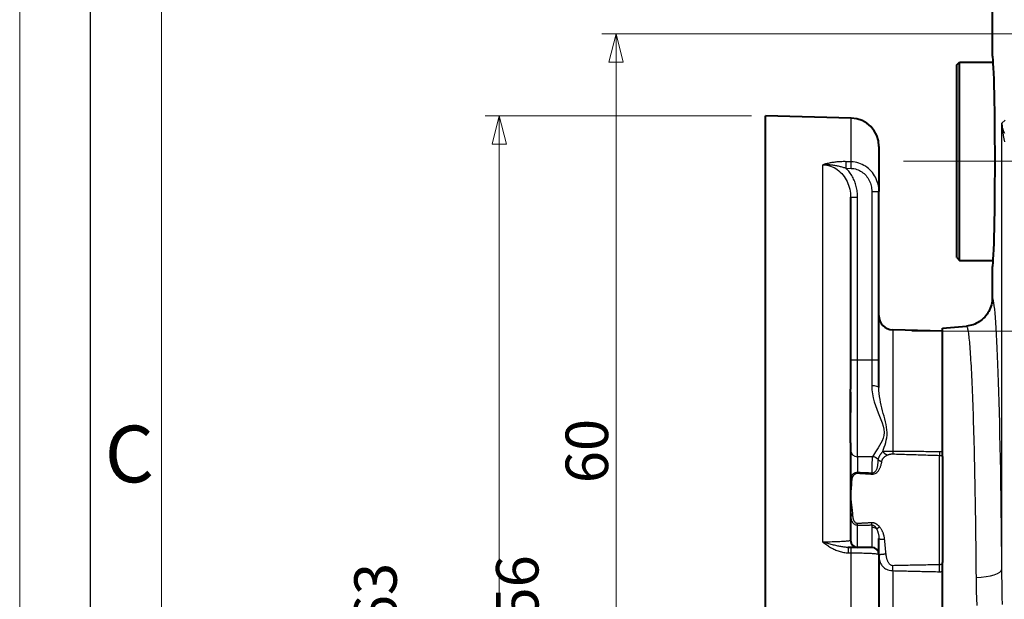
# Model space of a CAD drawing. Extents: x -2 to 592, y 36 to 456.
# Drawn here: x -2 to 67, y 271 to 312 of the extents above; entities that cross this region are included whole.
import ezdxf

# ---------------------------------------------------------------- set-up
doc = ezdxf.new("R2010")
doc.units = 0
doc.linetypes.add('AM_ISO08W050x2', pattern=[9, 6, -0.75, 1.5, -0.75])
doc.layers.get('0').update_dxf_attribs({"lineweight": 25})
for name, color, linetype, lineweight in [('AM_0', 2, 'Continuous', 40), ('AM_4', 3, 'Continuous', 25), ('AM_7', 4, 'AM_ISO08W050x2', 18), ('AM_BOR', 2, 'Continuous', 40), ('Quote(Ognibene)', 96, 'Continuous', 13)]:
    doc.layers.add(name, color=color, linetype=linetype, lineweight=lineweight)
doc.styles.add('Ognibene', font='ARIAL.TTF', dxfattribs={"width": 0.8})
doc.styles.get("Standard").update_dxf_attribs({"font": 'ISOCP.SHX'})
doc.dimstyles.new('Ognibene', dxfattribs={"dimtxt": 3, "dimasz": 2, "dimexe": 1, "dimexo": 1, "dimgap": 0.5, "dimtad": 1, "dimdec": 3, "dimrnd": 1e-08, "dimdsep": 46, "dimtxsty": 'Ognibene', "dimblk": 'Filled-2', "dimcen": 0.09, "dimdle": 12, "dimclrd": 96, "dimclre": 96, "dimclrt": 7, "dimazin": 2, "dimtfac": 0.666667, "dimtdec": 3, "dimtofl": 0, "dimtmove": 0, "dimatfit": 3, "dimfxl": 1, "dimtolj": 1, "dimlwd": 9, "dimlwe": 9, "dimarcsym": 0})

# ---------------------------------------------------------------- blocks, each defined once
blk = doc.blocks.new('Filled-2')
at = {"color": 0}
for p, q in [((0, 0), (-1, 0.25)), ((-1, 0.25), (-1, -0.25)), ((-1, 0), (0, 0)), ((-1, -0.25), (0, 0))]:
    blk.add_line(p, q, dxfattribs=at)
at = {"color": 0, "flags": 128}
blk.add_lwpolyline([(-1, -0.25), (0, 0), (-1, 0.25), (-1, -0.25)], dxfattribs=at)
at = {"color": 0}
blk.add_solid([(-1, -0.25), (0, 0), (-1, 0.25), (-1, -0.25)], dxfattribs=at)
blk = doc.blocks.new('*D36')
at = {"layer": 'Defpoints', "color": 0, "linetype": 'Continuous'}
for p in [(50.583, 304.859), (31.791, 224.44), (50.583, 224.44)]:
    blk.add_point(p, dxfattribs=at)
at = {"layer": 'Quote(Ognibene)', "color": 96, "linetype": 'Continuous', "lineweight": 9, "true_color": 0x008000}
for p, q in [((49.583, 304.859), (30.791, 304.859)), ((31.791, 302.859), (31.791, 226.44)), ((49.583, 224.44), (30.791, 224.44))]:
    blk.add_line(p, q, dxfattribs=at)
at = {"layer": 'Quote(Ognibene)', "color": 96, "linetype": 'Continuous', "lineweight": 9, "true_color": 0x008000, "xscale": 2, "yscale": 2, "zscale": 2}
for p, rotation in [((31.791, 304.859), 90), ((31.791, 224.44), 270)]:
    blk.add_blockref('Filled-2', p, dxfattribs=dict(at, rotation=rotation))
at = {"layer": 'Quote(Ognibene)', "color": 7, "linetype": 'Continuous', "lineweight": 13, "insert": (21.557, 250.109), "char_height": 3, "attachment_point": 1, "rotation": 90, "style": 'Ognibene'}
blk.add_mtext('\\A1;\\fArial|b0|i0;\\H3.0000;\\fAIGDT|b0|i0;\\H3.0000;\\ln90\\fArial|b0|i0;\\H3.0000; (PAM 63 B14)\\P\\fArial|b0|i0;\\H3.0000;Ø80 (PAM 56 B14)', dxfattribs=at)
blk = doc.blocks.new('*D45')
at = {"layer": 'Defpoints', "color": 0, "linetype": 'Continuous'}
for p in [(76.583, 310.65), (40.034, 250.65), (76.583, 250.65)]:
    blk.add_point(p, dxfattribs=at)
at = {"layer": 'Quote(Ognibene)', "color": 96, "linetype": 'Continuous', "lineweight": 9, "true_color": 0x008000}
for p, q in [((75.583, 310.65), (39.034, 310.65)), ((40.034, 308.65), (40.034, 252.65)), ((75.583, 250.65), (39.034, 250.65))]:
    blk.add_line(p, q, dxfattribs=at)
at = {"layer": 'Quote(Ognibene)', "color": 96, "linetype": 'Continuous', "lineweight": 9, "true_color": 0x008000, "xscale": 2, "yscale": 2, "zscale": 2}
for p, rotation in [((40.034, 310.65), 90), ((40.034, 250.65), 270)]:
    blk.add_blockref('Filled-2', p, dxfattribs=dict(at, rotation=rotation))
at = {"layer": 'Quote(Ognibene)', "color": 7, "linetype": 'Continuous', "lineweight": 13, "insert": (36.47, 278.928), "char_height": 3, "attachment_point": 1, "rotation": 90, "style": 'Ognibene'}
blk.add_mtext('\\A1;60', dxfattribs=at)
blk = doc.blocks.new('MECVEL_A2')
blk.add_line((5, 5), (5, 415))
at = {"layer": 'AM_BOR', "color": 1, "lineweight": 18}
for p, q in [((0, 0), (0, 420)), ((10, 10), (10, 410))]:
    blk.add_line(p, q, dxfattribs=at)
blk.add_text('C', height=4, dxfattribs=at).set_placement((6, 243))

msp = doc.modelspace()

# ---------------------------------------------------------------- linework, layer by layer
at = {"layer": 'AM_0'}
for p, q in [((66.5829, 321.6512), (66.5829, 309.1498)), ((64.0829, 308.4498), (64.2829, 308.6498)), ((64.2829, 294.6498), (64.2829, 308.6498)), ((64.2829, 308.6498), (66.6534, 308.6498)), ((64.0829, 294.8498), (64.0829, 308.4498)), ((50.5829, 224.4403), (50.5829, 304.8593)), ((56.6353, 304.7008), (50.5829, 304.8593)), ((58.5829, 302.7015), (58.5829, 299.5203)), ((58.5829, 287.6308), (58.5829, 299.5203)), ((56.5829, 299.1241), (56.5829, 285.5597)), ((64.0829, 294.8498), (64.2829, 294.6498)), ((64.2829, 294.6498), (66.6534, 294.6498)), ((66.5829, 294.1498), (66.5829, 292.0074)), ((63.0829, 289.8685), (64.7566, 290.015)), ((63.0829, 280.8171), (63.0829, 289.8685)), ((63.0829, 289.6695), (59.5568, 289.7618)), ((58.5829, 285.6771), (58.5829, 287.6308)), ((56.5829, 285.3642), (56.5829, 285.5597)), ((56.5829, 285.3642), (56.5829, 283.9274)), ((56.5829, 282.4564), (56.5829, 283.9274)), ((56.5829, 281.7815), (56.5829, 282.4564)), ((56.5829, 281.7815), (56.5829, 274.8998)), ((63.0829, 280.8171), (63.0829, 273.3278)), ((58.5829, 273.8998), (58.5829, 275.0177)), ((56.6222, 274.3998), (56.4176, 274.3998)), ((58.0829, 274.3998), (56.6222, 274.3998)), ((58.5829, 273.8998), (58.5829, 249.4188)), ((63.0829, 240.3498), (63.0829, 273.3278))]:
    msp.add_line(p, q, dxfattribs=at)
at = {"layer": 'AM_0', "flags": 128}
for points in [[(66.5829, 292.0074), (66.5791, 291.8837), (66.5676, 291.7606), (66.5486, 291.6387), (66.5221, 291.5181), (66.4882, 291.3994), (66.447, 291.2827), (66.3985, 291.1687), (66.3432, 291.0581), (66.2813, 290.9513), (66.2129, 290.8486), (66.1383, 290.7502), (66.0576, 290.6565), (65.9711, 290.5678), (65.8794, 290.4847), (65.7829, 290.4076), (65.6818, 290.3366), (65.5765, 290.2719), (65.4673, 290.2137), (65.3545, 290.1624), (65.239, 290.1182), (65.1211, 290.0813), (65.0012, 290.0517), (64.8796, 290.0296), (64.7566, 290.015)], [(56.5829, 281.7815), (56.5826, 281.9595), (56.5816, 282.1363), (56.5801, 282.312), (56.5784, 282.4863), (56.5766, 282.6593), (56.5747, 282.8308), (56.5729, 283.0008), (56.5712, 283.1691), (56.5699, 283.3356), (56.5689, 283.5002), (56.5683, 283.6629), (56.5681, 283.8235), (56.5683, 283.982), (56.5689, 284.1382), (56.5699, 284.2921), (56.5712, 284.4436), (56.5729, 284.5926), (56.5747, 284.739), (56.5766, 284.8828), (56.5784, 285.0238), (56.5801, 285.1621), (56.5816, 285.2975), (56.5826, 285.4301), (56.5829, 285.5597)]]:
    msp.add_lwpolyline(points, dxfattribs=at)
at = {"layer": 'AM_0'}
for centre, radius, start, end in [((56.5829, 302.7015), 2, 0, 88.5), ((59.5829, 290.7615), 1, 180, 268.5), ((57.0829, 274.8998), 0.5, 180, 270), ((58.0829, 273.8998), 0.5, 0, 90)]:
    msp.add_arc(centre, radius, start, end, dxfattribs=at)
msp.add_ellipse((66.5829, 301.6498), major_axis=(0, 7.5), ratio=0.0261859, start_param=3.1415927, end_param=6.2831853, dxfattribs=at)
at = {"layer": 'AM_4'}
for p, q in [((56.6353, 301.612), (56.6353, 304.7008)), ((67.4877, 304.5539), (67.2665, 304.3327)), ((67.2665, 272.8672), (67.2665, 304.3327)), ((56.262, 301.1609), (56.2751, 301.6222)), ((56.6353, 301.612), (56.2751, 301.6222)), ((56.6222, 301.1507), (56.6353, 301.612)), ((54.6353, 274.7736), (54.6353, 301.4096)), ((56.262, 301.1609), (56.6222, 301.1507)), ((58.0829, 299.5203), (58.5829, 299.5203)), ((58.0829, 299.5203), (58.0829, 287.6308)), ((56.5829, 299.1241), (57.0829, 299.1241)), ((57.0829, 287.6308), (57.0829, 299.1241)), ((59.5568, 289.7618), (59.5568, 281.1575)), ((56.5829, 287.6308), (57.0829, 287.6308)), ((57.0829, 287.6308), (58.0829, 287.6308)), ((57.0829, 280.8002), (57.0829, 287.6308)), ((58.0829, 287.6308), (58.5829, 287.6308)), ((58.0829, 287.6308), (58.0829, 285.8032)), ((58.136, 280.8002), (57.0829, 280.8002)), ((57.0829, 280.8002), (57.0829, 279.6828)), ((62.8591, 273.1731), (62.8591, 280.8952)), ((57.0829, 274.3998), (57.0829, 275.9684)), ((58.0829, 275.8151), (58.0829, 274.3998)), ((56.4307, 274.0167), (56.6353, 274.0167)), ((56.6353, 249.2264), (56.6353, 274.0167)), ((59.5568, 272.7587), (59.5568, 240.6359))]:
    msp.add_line(p, q, dxfattribs=at)
at = {"layer": 'AM_4', "flags": 128}
for points in [[(67.2665, 304.3327), (67.2756, 304.1143), (67.2932, 303.8958), (67.3194, 303.6778), (67.354, 303.4609), (67.3974, 303.2455), (67.4495, 303.0324)], [(67.4742, 303.602), (67.4249, 303.7037), (67.3823, 303.8068), (67.3463, 303.9109), (67.3168, 304.0159), (67.2936, 304.1213), (67.2769, 304.227), (67.2665, 304.3327)], [(56.2751, 301.6222), (56.2007, 301.6238), (56.1262, 301.6243), (56.0517, 301.6237), (55.9774, 301.6221), (55.9034, 301.6195), (55.8297, 301.6158), (55.7566, 301.6112), (55.6842, 301.6057), (55.6125, 301.5993), (55.5416, 301.5919), (55.4715, 301.5837), (55.4021, 301.5747), (55.3336, 301.5648), (55.2658, 301.5542), (55.1988, 301.5427), (55.1326, 301.5305), (55.0672, 301.5176), (55.0028, 301.5039), (54.9392, 301.4896), (54.8766, 301.4747), (54.8148, 301.4592), (54.754, 301.4432), (54.6942, 301.4266), (54.6353, 301.4096)], [(58.5829, 299.5203), (58.5792, 299.6489), (58.5678, 299.7777), (58.5487, 299.906), (58.5221, 300.033), (58.4879, 300.1581), (58.4463, 300.281), (58.3973, 300.4013), (58.341, 300.5185), (58.2773, 300.6325), (58.2065, 300.7425), (58.1287, 300.8482), (58.0442, 300.949), (57.9533, 301.0445), (57.8562, 301.1342), (57.7531, 301.2176), (57.6442, 301.2941), (57.53, 301.3631), (57.4111, 301.4243), (57.2881, 301.4774), (57.1618, 301.5222), (57.0326, 301.5583), (56.9014, 301.5855), (56.7688, 301.6035), (56.6353, 301.612)], [(54.6353, 301.4096), (54.7126, 301.4156), (54.7895, 301.4194), (54.8659, 301.4212), (54.9418, 301.421), (55.017, 301.419), (55.0914, 301.4153), (55.1648, 301.4099), (55.2373, 301.403), (55.3086, 301.3947), (55.3789, 301.3852), (55.448, 301.3745), (55.5161, 301.3628), (55.5832, 301.35), (55.6493, 301.3363), (55.7146, 301.3217), (55.779, 301.3064), (55.8426, 301.2903), (55.9054, 301.2735), (55.9672, 301.256), (56.0281, 301.238), (56.0881, 301.2194), (56.1471, 301.2004), (56.2051, 301.1809), (56.262, 301.1609)], [(54.6354, 301.4095), (54.7702, 301.4004), (54.9044, 301.381), (55.0366, 301.3513), (55.1663, 301.3119), (55.2927, 301.2629), (55.4156, 301.2047), (55.5345, 301.1374), (55.6488, 301.0616), (55.7578, 300.9779), (55.8608, 300.8869), (55.9575, 300.7895), (56.048, 300.6854), (56.1322, 300.5753), (56.2098, 300.4596), (56.2802, 300.3393), (56.3434, 300.215), (56.3993, 300.0871), (56.4478, 299.9558), (56.489, 299.8215), (56.5228, 299.6847), (56.5491, 299.5458), (56.5679, 299.4056), (56.5792, 299.2648), (56.5829, 299.1241)], [(57.0829, 299.1241), (57.0815, 299.2175), (57.0772, 299.3111), (57.0699, 299.4047), (57.0598, 299.4982), (57.0467, 299.5914), (57.0308, 299.6843), (57.012, 299.7766), (56.9902, 299.8682), (56.9656, 299.959), (56.9381, 300.0488), (56.9078, 300.1376), (56.8747, 300.2253), (56.8387, 300.3118), (56.8, 300.3971), (56.7584, 300.4811), (56.714, 300.5637), (56.6667, 300.6449), (56.6167, 300.7245), (56.5639, 300.8025), (56.5085, 300.8786), (56.4506, 300.9525), (56.3901, 301.0243), (56.3273, 301.0938), (56.262, 301.1609)], [(56.6222, 301.1507), (56.7223, 301.1441), (56.8218, 301.1301), (56.9202, 301.1089), (57.017, 301.0809), (57.1118, 301.046), (57.204, 301.0047), (57.2932, 300.9571), (57.3789, 300.9034), (57.4605, 300.8438), (57.5379, 300.7789), (57.6107, 300.7091), (57.6789, 300.6347), (57.7423, 300.5562), (57.8006, 300.4739), (57.8537, 300.3881), (57.9015, 300.2993), (57.9437, 300.2079), (57.9805, 300.1141), (58.0117, 300.0183), (58.0373, 299.9206), (58.0573, 299.8215), (58.0716, 299.7213), (58.0801, 299.6207), (58.0829, 299.5203)], [(64.7566, 290.0146), (64.7707, 290.01), (64.7849, 289.9949), (64.7991, 289.9694), (64.8132, 289.9337), (64.8273, 289.8878), (64.8414, 289.8318), (64.8555, 289.7657), (64.8695, 289.6897), (64.8834, 289.6039), (64.8973, 289.5082), (64.9112, 289.4029), (64.925, 289.2879), (64.9387, 289.1634), (64.9524, 289.0294), (64.966, 288.8861), (64.9795, 288.7335), (64.9929, 288.5716), (65.0063, 288.4006), (65.0195, 288.2206), (65.0327, 288.0316), (65.0457, 287.8337), (65.0586, 287.627), (65.0714, 287.4116), (65.0841, 287.1876), (65.0967, 286.955), (65.1092, 286.7139), (65.1215, 286.4644), (65.1336, 286.2066), (65.1457, 285.9406), (65.1575, 285.6664), (65.1693, 285.3842), (65.1808, 285.094), (65.1922, 284.7958), (65.2035, 284.4899), (65.2145, 284.1762), (65.2254, 283.8548), (65.2361, 283.5259), (65.2466, 283.1895), (65.257, 282.8456), (65.2671, 282.4944), (65.277, 282.136), (65.2867, 281.7704), (65.2962, 281.3977), (65.3055, 281.018), (65.3146, 280.6314), (65.3234, 280.238), (65.332, 279.8383), (65.3403, 279.4324), (65.3484, 279.0205), (65.3563, 278.6029), (65.3639, 278.1798), (65.3712, 277.7512), (65.3783, 277.3175), (65.3852, 276.8788), (65.3918, 276.4352), (65.3981, 275.9871), (65.4042, 275.5345), (65.4101, 275.0777), (65.4157, 274.6168), (65.421, 274.1521), (65.4261, 273.6837), (65.4309, 273.2119), (65.4355, 272.7367), (65.4398, 272.2585)], [(58.0829, 285.8032), (58.0957, 285.5129), (58.1314, 285.2269), (58.1861, 284.9466), (58.2559, 284.6734), (58.3369, 284.4085), (58.4266, 284.1512), (58.5217, 283.9006), (58.6189, 283.6565), (58.7146, 283.4184), (58.8044, 283.1852), (58.8802, 282.9566), (58.9331, 282.7325), (58.9536, 282.5148), (58.9364, 282.3054), (58.8863, 282.1071), (58.8126, 281.9213), (58.7246, 281.7466), (58.6285, 281.5824), (58.5303, 281.4279), (58.4345, 281.2827), (58.344, 281.1471), (58.2619, 281.0212), (58.1915, 280.9055), (58.1359, 280.8)], [(58.8598, 281.1721), (58.9122, 281.3209), (58.9649, 281.4744), (59.016, 281.6329), (59.0634, 281.7966), (59.1049, 281.9658), (59.1376, 282.1415), (59.158, 282.3232), (59.1631, 282.5094), (59.1517, 282.6984), (59.126, 282.8891), (59.0892, 283.0804), (59.0446, 283.272), (58.9953, 283.4639), (58.9438, 283.6567), (58.8916, 283.8508), (58.8399, 284.0465), (58.7899, 284.2438), (58.7428, 284.4429), (58.6996, 284.6443), (58.6613, 284.8483), (58.629, 285.0543), (58.6043, 285.2616), (58.5885, 285.4694), (58.5829, 285.6771)], [(58.136, 280.8002), (58.1287, 280.7753), (58.1222, 280.748), (58.1166, 280.7183), (58.1117, 280.6862), (58.1075, 280.6518), (58.1039, 280.6152), (58.1009, 280.5764), (58.0984, 280.5355), (58.0962, 280.4924), (58.0944, 280.4473), (58.0929, 280.4002), (58.0917, 280.3512), (58.0908, 280.3004), (58.0901, 280.2478), (58.0897, 280.1936), (58.0895, 280.1377), (58.0895, 280.0804), (58.0897, 280.0216), (58.09, 279.9614), (58.0905, 279.8999), (58.091, 279.8371), (58.0918, 279.7729), (58.0927, 279.7075), (58.0939, 279.6411)], [(58.8598, 281.1721), (58.8387, 281.1483), (58.8178, 281.1244), (58.7973, 281.1005), (58.7771, 281.0766), (58.7573, 281.0524), (58.7365, 281.0264), (58.7148, 280.9985), (58.6969, 280.9746), (58.6877, 280.9611), (58.6827, 280.9525), (58.67, 280.9338), (58.6509, 280.9053), (58.6319, 280.8754), (58.6159, 280.8481), (58.6022, 280.8226), (58.5898, 280.7978), (58.5785, 280.7731), (58.5681, 280.7484), (58.5588, 280.7237), (58.5504, 280.6987), (58.543, 280.6737), (58.5366, 280.6486), (58.5312, 280.6234), (58.5269, 280.5983)], [(58.7922, 280.4789), (58.7966, 280.5032), (58.8022, 280.5273), (58.8089, 280.5509), (58.8168, 280.5741), (58.8259, 280.5968), (58.8363, 280.6189), (58.8479, 280.6406), (58.8607, 280.6618), (58.8749, 280.6828), (58.8907, 280.7039), (58.9092, 280.726), (58.9311, 280.7497), (58.9536, 280.7717), (58.9698, 280.7854), (58.9782, 280.791), (58.9911, 280.8002), (59.0133, 280.8171), (59.0399, 280.8368), (59.0659, 280.8545), (59.0912, 280.8704), (59.1172, 280.8858), (59.1438, 280.9007), (59.1711, 280.9153), (59.1988, 280.9293)], [(59.5568, 281.1575), (59.5166, 281.158), (59.4767, 281.1586), (59.4367, 281.1594), (59.3965, 281.1604), (59.3565, 281.1615), (59.3173, 281.1628), (59.2794, 281.164), (59.2431, 281.1653), (59.2088, 281.1665), (59.1765, 281.1677), (59.1457, 281.1688), (59.1166, 281.1698), (59.0889, 281.1707), (59.0626, 281.1715), (59.0376, 281.1722), (59.0139, 281.1727), (58.9912, 281.1732), (58.9696, 281.1735), (58.949, 281.1736), (58.9294, 281.1736), (58.9107, 281.1735), (58.8929, 281.1732), (58.876, 281.1727), (58.8598, 281.1721)], [(58.8598, 281.1721), (58.8698, 281.1573), (58.8804, 281.1426), (58.8915, 281.1281), (58.9031, 281.1139), (58.9151, 281.1), (58.9276, 281.0864), (58.9406, 281.0731), (58.954, 281.0603), (58.9677, 281.0479), (58.9819, 281.0359), (58.9963, 281.0245), (59.0111, 281.0135), (59.0261, 281.0031), (59.0414, 280.9933), (59.0568, 280.9841), (59.0724, 280.9754), (59.0882, 280.9674), (59.104, 280.96), (59.1199, 280.9533), (59.1358, 280.9472), (59.1517, 280.9418), (59.1675, 280.937), (59.1832, 280.9329), (59.1988, 280.9293)], [(59.1988, 280.9293), (59.2085, 280.934), (59.2184, 280.9386), (59.2288, 280.943), (59.2395, 280.9474), (59.2506, 280.9516), (59.2622, 280.9558), (59.2741, 280.9598), (59.2865, 280.9637), (59.2994, 280.9674), (59.3128, 280.971), (59.3267, 280.9744), (59.3412, 280.9777), (59.3562, 280.9808), (59.372, 280.9837), (59.3884, 280.9863), (59.4056, 280.9887), (59.4236, 280.9909), (59.4423, 280.9927), (59.4614, 280.9942), (59.4808, 280.9954), (59.5001, 280.9961), (59.5191, 280.9965), (59.538, 280.9965), (59.5568, 280.9961)], [(62.8591, 281.1516), (62.7233, 281.1523), (62.5856, 281.153), (62.4473, 281.1537), (62.3096, 281.1543), (62.172, 281.1548), (62.0345, 281.1553), (61.8969, 281.1557), (61.7593, 281.1561), (61.6217, 281.1564), (61.4842, 281.1567), (61.3466, 281.157), (61.2091, 281.1571), (61.0715, 281.1573), (60.934, 281.1574), (60.7964, 281.1575), (60.6588, 281.1576), (60.5213, 281.1576), (60.3837, 281.1577), (60.2458, 281.1577), (60.1083, 281.1576), (59.9713, 281.1576), (59.8344, 281.1575), (59.6966, 281.1575), (59.5568, 281.1575)], [(59.5568, 281.1575), (59.557, 281.1482), (59.5573, 281.139), (59.5575, 281.13), (59.5577, 281.1212), (59.5579, 281.1126), (59.5581, 281.1042), (59.5582, 281.0961), (59.5583, 281.0881), (59.5584, 281.0804), (59.5585, 281.0729), (59.5585, 281.0657), (59.5585, 281.0587), (59.5585, 281.0519), (59.5585, 281.0454), (59.5584, 281.0392), (59.5583, 281.0333), (59.5582, 281.0277), (59.5581, 281.0223), (59.5579, 281.0172), (59.5577, 281.0124), (59.5575, 281.0079), (59.5573, 281.0036), (59.557, 280.9997), (59.5568, 280.9961)], [(59.5568, 280.9961), (59.6966, 280.9917), (59.8344, 280.9874), (59.9713, 280.9831), (60.1083, 280.9788), (60.2458, 280.9745), (60.3837, 280.9702), (60.5213, 280.9659), (60.6588, 280.9617), (60.7964, 280.9574), (60.934, 280.9531), (61.0715, 280.9489), (61.2091, 280.9447), (61.3466, 280.9404), (61.4842, 280.9362), (61.6217, 280.932), (61.7593, 280.9279), (61.8969, 280.9237), (62.0345, 280.9196), (62.172, 280.9155), (62.3096, 280.9114), (62.4473, 280.9073), (62.5856, 280.9032), (62.7233, 280.8992), (62.8591, 280.8952)], [(63.0829, 281.1317), (63.0737, 281.1333), (63.0645, 281.1347), (63.0553, 281.1362), (63.046, 281.1375), (63.0367, 281.1389), (63.0274, 281.1401), (63.0181, 281.1413), (63.0088, 281.1424), (62.9995, 281.1435), (62.9901, 281.1444), (62.9808, 281.1454), (62.9714, 281.1462), (62.9621, 281.147), (62.9528, 281.1478), (62.9434, 281.1484), (62.9341, 281.149), (62.9247, 281.1496), (62.9154, 281.1501), (62.906, 281.1505), (62.8967, 281.1508), (62.8873, 281.1511), (62.8779, 281.1513), (62.8685, 281.1515), (62.8591, 281.1516)], [(62.8591, 281.1516), (62.8594, 281.1369), (62.8597, 281.1224), (62.8599, 281.1083), (62.8602, 281.0944), (62.8604, 281.0808), (62.8606, 281.0676), (62.8607, 281.0547), (62.8608, 281.0421), (62.8609, 281.0299), (62.861, 281.018), (62.861, 281.0066), (62.861, 280.9955), (62.861, 280.9848), (62.861, 280.9745), (62.8609, 280.9646), (62.8608, 280.9552), (62.8607, 280.9461), (62.8606, 280.9375), (62.8604, 280.9294), (62.8602, 280.9216), (62.8599, 280.9144), (62.8597, 280.9075), (62.8594, 280.9011), (62.8591, 280.8952)], [(62.8591, 280.8952), (62.8689, 280.8948), (62.8786, 280.8943), (62.8882, 280.8935), (62.8979, 280.8927), (62.9075, 280.8916), (62.9171, 280.8904), (62.9267, 280.8891), (62.9362, 280.8875), (62.9458, 280.8859), (62.9553, 280.884), (62.9647, 280.882), (62.9741, 280.8799), (62.9835, 280.8776), (62.9928, 280.8752), (63.0021, 280.8726), (63.0113, 280.8699), (63.0205, 280.867), (63.0296, 280.864), (63.0386, 280.8608), (63.0476, 280.8575), (63.0565, 280.8541), (63.0654, 280.8506), (63.0742, 280.8469), (63.0829, 280.843)], [(58.0898, 279.5728), (58.1704, 279.5746), (58.2444, 279.5888), (58.3131, 279.6133), (58.3738, 279.6451), (58.4263, 279.6812), (58.4721, 279.7207), (58.5124, 279.7625), (58.5481, 279.8059), (58.5796, 279.8502), (58.6074, 279.895), (58.632, 279.9396), (58.6537, 279.984), (58.673, 280.0281), (58.6902, 280.0719), (58.7057, 280.1152), (58.7196, 280.1581), (58.7321, 280.2004), (58.7434, 280.2422), (58.7536, 280.2835), (58.7629, 280.324), (58.7713, 280.3637), (58.7789, 280.4027), (58.7859, 280.4411), (58.7922, 280.4789)], [(58.5269, 280.5983), (58.5228, 280.5626), (58.5191, 280.5252), (58.5157, 280.4863), (58.5122, 280.4459), (58.5087, 280.404), (58.5048, 280.3608), (58.5005, 280.3165), (58.4956, 280.2713), (58.4899, 280.2254), (58.4831, 280.1787), (58.4752, 280.1315), (58.4658, 280.0839), (58.4546, 280.036), (58.4414, 279.9879), (58.4257, 279.9398), (58.4072, 279.8924), (58.3855, 279.846), (58.3601, 279.8015), (58.3305, 279.7596), (58.2955, 279.7213), (58.254, 279.6876), (58.206, 279.6613), (58.1532, 279.6455), (58.0946, 279.6419)], [(58.5269, 280.5983), (58.5348, 280.5901), (58.5431, 280.582), (58.5518, 280.5741), (58.5608, 280.5664), (58.5702, 280.559), (58.58, 280.5518), (58.5901, 280.5448), (58.6005, 280.5382), (58.6113, 280.5318), (58.6223, 280.5258), (58.6335, 280.52), (58.645, 280.5146), (58.6567, 280.5096), (58.6686, 280.5049), (58.6806, 280.5006), (58.6928, 280.4966), (58.7051, 280.4931), (58.7175, 280.4899), (58.73, 280.4871), (58.7424, 280.4847), (58.7549, 280.4826), (58.7674, 280.481), (58.7798, 280.4797), (58.7922, 280.4789)], [(56.6465, 279.4424), (56.6404, 279.4307), (56.6347, 279.419), (56.6294, 279.4071), (56.6245, 279.3952), (56.6199, 279.3833), (56.6156, 279.3712), (56.6117, 279.3591), (56.608, 279.3469), (56.6047, 279.3347), (56.6016, 279.3224), (56.5988, 279.3101), (56.5963, 279.2978), (56.594, 279.2854), (56.592, 279.2729), (56.5902, 279.2604), (56.5886, 279.2479), (56.5872, 279.2353), (56.586, 279.2227), (56.5851, 279.2101), (56.5843, 279.1975), (56.5837, 279.1848), (56.5833, 279.1721), (56.583, 279.1593), (56.5829, 279.1466)], [(57.0829, 279.6828), (57.0518, 279.6829), (57.0208, 279.6811), (56.9907, 279.6776), (56.9619, 279.6724), (56.9349, 279.666), (56.9098, 279.6586), (56.8863, 279.6502), (56.8644, 279.6411), (56.8439, 279.6313), (56.8246, 279.6211), (56.8065, 279.6103), (56.7895, 279.5992), (56.7735, 279.5877), (56.7583, 279.5758), (56.744, 279.5636), (56.7305, 279.5511), (56.7177, 279.5383), (56.7057, 279.5253), (56.6943, 279.5121), (56.6836, 279.4986), (56.6734, 279.4849), (56.6639, 279.4709), (56.6549, 279.4568), (56.6465, 279.4424)], [(56.6465, 279.4424), (56.6486, 279.4389), (56.6509, 279.4353), (56.6534, 279.4318), (56.6561, 279.4283), (56.659, 279.4248), (56.6621, 279.4213), (56.6654, 279.4178), (56.6689, 279.4145), (56.6726, 279.4112), (56.6764, 279.408), (56.6804, 279.4048), (56.6846, 279.4018), (56.6889, 279.3989), (56.6933, 279.3962), (56.6978, 279.3935), (56.7024, 279.391), (56.7071, 279.3887), (56.7118, 279.3865), (56.7165, 279.3845), (56.7213, 279.3826), (56.7261, 279.3809), (56.7308, 279.3794), (56.7355, 279.378), (56.7402, 279.3768)], [(56.6828, 279.0787), (56.6831, 279.0916), (56.6835, 279.1046), (56.6841, 279.1174), (56.6848, 279.1303), (56.6857, 279.1431), (56.6867, 279.1559), (56.6879, 279.1686), (56.6893, 279.1813), (56.6908, 279.1939), (56.6926, 279.2065), (56.6945, 279.2191), (56.6966, 279.2316), (56.6989, 279.244), (56.7015, 279.2564), (56.7042, 279.2688), (56.7072, 279.2811), (56.7104, 279.2933), (56.7138, 279.3055), (56.7176, 279.3175), (56.7215, 279.3296), (56.7258, 279.3415), (56.7303, 279.3534), (56.7351, 279.3651), (56.7402, 279.3768)], [(56.7402, 279.3768), (56.7473, 279.3918), (56.7547, 279.4066), (56.7626, 279.4212), (56.771, 279.4356), (56.7798, 279.4499), (56.789, 279.464), (56.7988, 279.4779), (56.8091, 279.4916), (56.82, 279.505), (56.8314, 279.5182), (56.8434, 279.531), (56.8561, 279.5436), (56.8695, 279.5558), (56.8836, 279.5676), (56.8986, 279.5789), (56.9145, 279.5897), (56.9314, 279.5999), (56.9494, 279.6092), (56.9685, 279.6176), (56.989, 279.6248), (57.0107, 279.6305), (57.0333, 279.6344), (57.0564, 279.6363), (57.0796, 279.636)], [(57.0829, 279.6828), (57.0828, 279.6806), (57.0827, 279.6784), (57.0826, 279.6762), (57.0824, 279.674), (57.0823, 279.6719), (57.0822, 279.6698), (57.082, 279.6677), (57.0819, 279.6656), (57.0818, 279.6635), (57.0816, 279.6615), (57.0815, 279.6595), (57.0813, 279.6575), (57.0812, 279.6555), (57.0811, 279.6536), (57.0809, 279.6517), (57.0808, 279.6498), (57.0806, 279.6479), (57.0805, 279.6461), (57.0803, 279.6443), (57.0802, 279.6426), (57.08, 279.6409), (57.0799, 279.6392), (57.0797, 279.6376), (57.0796, 279.636)], [(57.0796, 279.636), (57.1222, 279.6333), (57.1647, 279.6307), (57.2068, 279.6282), (57.2487, 279.6256), (57.2907, 279.623), (57.3329, 279.6204), (57.375, 279.6178), (57.417, 279.6152), (57.4592, 279.6126), (57.5013, 279.6099), (57.5434, 279.6073), (57.5855, 279.6047), (57.6276, 279.602), (57.6697, 279.5994), (57.7119, 279.5968), (57.754, 279.5941), (57.7961, 279.5914), (57.8382, 279.5888), (57.8803, 279.5861), (57.9225, 279.5834), (57.9645, 279.5808), (58.0064, 279.5781), (58.0482, 279.5754), (58.0898, 279.5728)], [(58.0946, 279.6419), (58.0529, 279.6434), (58.0111, 279.645), (57.9691, 279.6465), (57.927, 279.6481), (57.8848, 279.6497), (57.8426, 279.6514), (57.8004, 279.653), (57.7582, 279.6547), (57.716, 279.6563), (57.6739, 279.658), (57.6317, 279.6597), (57.5895, 279.6614), (57.5473, 279.6631), (57.5052, 279.6648), (57.463, 279.6665), (57.4208, 279.6683), (57.3787, 279.6701), (57.3365, 279.6718), (57.2943, 279.6736), (57.2523, 279.6754), (57.2103, 279.6772), (57.1682, 279.679), (57.1257, 279.6809), (57.0829, 279.6828)], [(58.0946, 279.6419), (58.0944, 279.6386), (58.0943, 279.6354), (58.0941, 279.6322), (58.0939, 279.629), (58.0938, 279.6258), (58.0936, 279.6227), (58.0934, 279.6196), (58.0932, 279.6165), (58.093, 279.6135), (58.0928, 279.6104), (58.0926, 279.6075), (58.0924, 279.6045), (58.0922, 279.6016), (58.092, 279.5988), (58.0918, 279.596), (58.0916, 279.5932), (58.0914, 279.5905), (58.0912, 279.5878), (58.0909, 279.5852), (58.0907, 279.5826), (58.0905, 279.5801), (58.0902, 279.5776), (58.09, 279.5752), (58.0898, 279.5728)], [(56.5829, 279.1466), (56.5831, 279.1426), (56.5837, 279.1386), (56.5846, 279.1345), (56.586, 279.1304), (56.5877, 279.1263), (56.5899, 279.1222), (56.5926, 279.1182), (56.5956, 279.1142), (56.5991, 279.1103), (56.603, 279.1066), (56.6074, 279.103), (56.612, 279.0996), (56.617, 279.0964), (56.6223, 279.0934), (56.6279, 279.0907), (56.6337, 279.0883), (56.6397, 279.0861), (56.6458, 279.0842), (56.652, 279.0826), (56.6582, 279.0813), (56.6644, 279.0803), (56.6706, 279.0795), (56.6768, 279.079), (56.6828, 279.0787)], [(56.5829, 279.0592), (56.5831, 279.0554), (56.5837, 279.0515), (56.5846, 279.0476), (56.5859, 279.0436), (56.5877, 279.0396), (56.5898, 279.0356), (56.5924, 279.0317), (56.5955, 279.0278), (56.5989, 279.024), (56.6028, 279.0204), (56.6071, 279.0169), (56.6117, 279.0136), (56.6166, 279.0105), (56.6219, 279.0077), (56.6274, 279.0051), (56.6331, 279.0027), (56.639, 279.0006), (56.645, 278.9988), (56.6511, 278.9973), (56.6573, 278.996), (56.6634, 278.995), (56.6696, 278.9942), (56.6756, 278.9938), (56.6815, 278.9935)], [(56.742, 276.7536), (56.7352, 276.8562), (56.7261, 276.9588), (56.7151, 277.0609), (56.703, 277.1621), (56.6903, 277.261), (56.6777, 277.3583), (56.6653, 277.456), (56.6537, 277.5533), (56.6435, 277.6499), (56.635, 277.7457), (56.6286, 277.8409), (56.6244, 277.9354), (56.6227, 278.029), (56.6234, 278.1218), (56.6262, 278.2136), (56.631, 278.3044), (56.6374, 278.3942), (56.6448, 278.483), (56.6528, 278.5707), (56.6608, 278.6574), (56.6682, 278.7429), (56.6746, 278.8274), (56.6792, 278.9111), (56.6815, 278.9935)], [(56.6815, 278.9935), (56.6816, 278.9971), (56.6816, 279.0007), (56.6817, 279.0042), (56.6817, 279.0078), (56.6818, 279.0114), (56.6818, 279.0149), (56.6819, 279.0185), (56.6819, 279.022), (56.682, 279.0256), (56.682, 279.0291), (56.6821, 279.0327), (56.6821, 279.0362), (56.6822, 279.0398), (56.6822, 279.0433), (56.6823, 279.0469), (56.6823, 279.0504), (56.6824, 279.054), (56.6824, 279.0575), (56.6825, 279.061), (56.6825, 279.0646), (56.6826, 279.0681), (56.6827, 279.0716), (56.6827, 279.0752), (56.6828, 279.0787)], [(56.5829, 276.805), (56.5832, 276.8015), (56.5841, 276.7981), (56.5856, 276.7945), (56.5877, 276.791), (56.5906, 276.7875), (56.5941, 276.7841), (56.5983, 276.7808), (56.6032, 276.7775), (56.6087, 276.7744), (56.615, 276.7714), (56.6218, 276.7686), (56.6293, 276.766), (56.6373, 276.7636), (56.6457, 276.7615), (56.6546, 276.7596), (56.6639, 276.7579), (56.6734, 276.7565), (56.6831, 276.7554), (56.6929, 276.7545), (56.7029, 276.7538), (56.7128, 276.7535), (56.7226, 276.7533), (56.7324, 276.7534), (56.742, 276.7536)], [(56.5829, 276.6989), (56.5832, 276.6955), (56.5841, 276.692), (56.5857, 276.6885), (56.5879, 276.685), (56.5908, 276.6815), (56.5945, 276.6781), (56.5988, 276.6748), (56.6039, 276.6715), (56.6097, 276.6684), (56.6162, 276.6655), (56.6233, 276.6627), (56.631, 276.6602), (56.6393, 276.6578), (56.6481, 276.6557), (56.6573, 276.6539), (56.6668, 276.6522), (56.6767, 276.6509), (56.6868, 276.6498), (56.697, 276.6489), (56.7073, 276.6484), (56.7176, 276.648), (56.7278, 276.6479), (56.7379, 276.648), (56.7478, 276.6483)], [(56.5829, 276.6989), (56.5834, 276.6636), (56.5846, 276.628), (56.5869, 276.5923), (56.5901, 276.5563), (56.5945, 276.5202), (56.6002, 276.484), (56.6071, 276.4476), (56.6155, 276.4111), (56.6255, 276.3746), (56.6373, 276.3381), (56.651, 276.3017), (56.6667, 276.2657), (56.6847, 276.23), (56.7052, 276.195), (56.7283, 276.1608), (56.7544, 276.1278), (56.7836, 276.0962), (56.8162, 276.0666), (56.8523, 276.0396), (56.8921, 276.0157), (56.9353, 275.9959), (56.9813, 275.9809), (57.0302, 275.9715), (57.0829, 275.9684)], [(56.7478, 276.6483), (56.7476, 276.6527), (56.7473, 276.6572), (56.7471, 276.6616), (56.7468, 276.666), (56.7466, 276.6704), (56.7463, 276.6748), (56.7461, 276.6792), (56.7458, 276.6836), (56.7456, 276.6879), (56.7454, 276.6923), (56.7451, 276.6967), (56.7449, 276.7011), (56.7446, 276.7055), (56.7444, 276.7099), (56.7441, 276.7142), (56.7439, 276.7186), (56.7437, 276.723), (56.7434, 276.7273), (56.7432, 276.7317), (56.7429, 276.7361), (56.7427, 276.7405), (56.7424, 276.7448), (56.7422, 276.7492), (56.742, 276.7536)], [(57.0773, 276.0858), (57.0472, 276.0869), (57.0188, 276.0924), (56.9917, 276.102), (56.9659, 276.1152), (56.9417, 276.1315), (56.9194, 276.1504), (56.8989, 276.1714), (56.8802, 276.1942), (56.8631, 276.2183), (56.8477, 276.2436), (56.8337, 276.2698), (56.8211, 276.2968), (56.8097, 276.3244), (56.7996, 276.3526), (56.7905, 276.3812), (56.7825, 276.4101), (56.7755, 276.4393), (56.7693, 276.4688), (56.764, 276.4984), (56.7594, 276.5281), (56.7555, 276.558), (56.7523, 276.588), (56.7498, 276.6182), (56.7478, 276.6483)], [(58.0804, 276.1356), (58.0368, 276.1335), (57.9947, 276.1313), (57.9531, 276.1292), (57.9115, 276.1271), (57.8699, 276.125), (57.8282, 276.1228), (57.7865, 276.1207), (57.7447, 276.1186), (57.703, 276.1165), (57.6613, 276.1145), (57.6196, 276.1124), (57.5778, 276.1103), (57.5361, 276.1082), (57.4943, 276.1061), (57.4526, 276.1041), (57.4109, 276.102), (57.3691, 276.1), (57.3273, 276.0979), (57.2856, 276.0959), (57.2438, 276.0939), (57.2018, 276.0918), (57.1596, 276.0898), (57.1175, 276.0878), (57.0773, 276.0858)], [(57.0829, 275.9684), (57.0828, 275.9722), (57.0827, 275.9761), (57.0825, 275.9801), (57.0824, 275.9843), (57.0822, 275.9885), (57.082, 275.9929), (57.0819, 275.9974), (57.0817, 276.002), (57.0815, 276.0067), (57.0812, 276.0115), (57.081, 276.0164), (57.0808, 276.0214), (57.0805, 276.0265), (57.0803, 276.0316), (57.08, 276.0368), (57.0797, 276.0421), (57.0795, 276.0474), (57.0792, 276.0528), (57.0789, 276.0582), (57.0786, 276.0637), (57.0783, 276.0692), (57.0779, 276.0747), (57.0776, 276.0803), (57.0773, 276.0858)], [(57.0829, 275.9684), (57.1232, 275.969), (57.1654, 275.9696), (57.2077, 275.9702), (57.2497, 275.9708), (57.2916, 275.9714), (57.3334, 275.972), (57.3752, 275.9726), (57.4171, 275.9732), (57.4589, 275.9738), (57.5007, 275.9744), (57.5426, 275.9749), (57.5844, 275.9755), (57.6262, 275.9761), (57.668, 275.9767), (57.7098, 275.9772), (57.7516, 275.9778), (57.7934, 275.9784), (57.8352, 275.9789), (57.877, 275.9795), (57.9187, 275.98), (57.9603, 275.9806), (58.0021, 275.9811), (58.0443, 275.9817), (58.0879, 275.9823)], [(58.6251, 275.8538), (58.6079, 275.873), (58.5903, 275.8918), (58.5723, 275.9103), (58.5538, 275.9283), (58.5349, 275.946), (58.5155, 275.9632), (58.4955, 275.98), (58.4751, 275.9962), (58.4542, 276.0119), (58.4326, 276.027), (58.4106, 276.0414), (58.388, 276.055), (58.3648, 276.0679), (58.341, 276.0799), (58.3167, 276.091), (58.2918, 276.101), (58.2665, 276.11), (58.2406, 276.1177), (58.2141, 276.1242), (58.1874, 276.1294), (58.1603, 276.1332), (58.1333, 276.1354), (58.1066, 276.1362), (58.0804, 276.1356)], [(58.0879, 275.9823), (58.0878, 275.9872), (58.0876, 275.9923), (58.0874, 275.9976), (58.0872, 276.0031), (58.087, 276.0087), (58.0867, 276.0144), (58.0865, 276.0203), (58.0862, 276.0263), (58.086, 276.0324), (58.0857, 276.0387), (58.0854, 276.0451), (58.0851, 276.0516), (58.0847, 276.0582), (58.0844, 276.0649), (58.084, 276.0717), (58.0837, 276.0786), (58.0833, 276.0855), (58.0829, 276.0926), (58.0825, 276.0996), (58.0821, 276.1068), (58.0817, 276.1139), (58.0813, 276.1211), (58.0808, 276.1284), (58.0804, 276.1356)], [(58.0879, 275.9823), (58.0875, 275.9751), (58.0871, 275.968), (58.0868, 275.9609), (58.0864, 275.9538), (58.0861, 275.9468), (58.0858, 275.9397), (58.0855, 275.9327), (58.0852, 275.9256), (58.0849, 275.9186), (58.0847, 275.9116), (58.0844, 275.9046), (58.0842, 275.8976), (58.084, 275.8907), (58.0838, 275.8837), (58.0837, 275.8768), (58.0835, 275.8699), (58.0834, 275.863), (58.0833, 275.8561), (58.0832, 275.8492), (58.0831, 275.8424), (58.083, 275.8356), (58.083, 275.8287), (58.0829, 275.8219), (58.0829, 275.8151)], [(58.0879, 275.9823), (58.1045, 275.9823), (58.1214, 275.981), (58.1384, 275.9784), (58.1552, 275.9745), (58.1718, 275.9693), (58.1881, 275.9629), (58.204, 275.9554), (58.2194, 275.9469), (58.2345, 275.9373), (58.2491, 275.9269), (58.2633, 275.9155), (58.2771, 275.9035), (58.2905, 275.8907), (58.3034, 275.8772), (58.3159, 275.8632), (58.3281, 275.8486), (58.3399, 275.8336), (58.3513, 275.8181), (58.3623, 275.8022), (58.373, 275.786), (58.3835, 275.7694), (58.3936, 275.7525), (58.4034, 275.7353), (58.413, 275.7178)], [(58.413, 275.7178), (58.4191, 275.7201), (58.4255, 275.7228), (58.4323, 275.7258), (58.4394, 275.7291), (58.4469, 275.7328), (58.4546, 275.7368), (58.4627, 275.7411), (58.471, 275.7457), (58.4796, 275.7507), (58.4884, 275.756), (58.4975, 275.7616), (58.5068, 275.7674), (58.5162, 275.7736), (58.5258, 275.78), (58.5355, 275.7866), (58.5454, 275.7934), (58.5553, 275.8005), (58.5653, 275.8077), (58.5753, 275.8151), (58.5854, 275.8226), (58.5954, 275.8303), (58.6054, 275.8381), (58.6153, 275.8459), (58.6251, 275.8538)], [(58.413, 275.7178), (58.4272, 275.691), (58.4407, 275.6636), (58.4536, 275.6357), (58.4658, 275.6073), (58.4774, 275.5787), (58.4884, 275.5497), (58.4988, 275.5203), (58.5086, 275.4906), (58.5178, 275.4606), (58.5265, 275.43), (58.5346, 275.3994), (58.5419, 275.3694), (58.548, 275.3429), (58.5537, 275.3157), (58.5605, 275.2774), (58.568, 275.2302), (58.5708, 275.2084), (58.574, 275.1807), (58.5768, 275.1524), (58.5791, 275.1246), (58.5808, 275.0974), (58.582, 275.0707), (58.5827, 275.0443), (58.5829, 275.0177)], [(58.9854, 274.9961), (58.9817, 275.0314), (58.9771, 275.0662), (58.9717, 275.1011), (58.9653, 275.1365), (58.9581, 275.1724), (58.9498, 275.2088), (58.9409, 275.2441), (58.9329, 275.2715), (58.9165, 275.3313), (58.9013, 275.3795), (58.8883, 275.4129), (58.8747, 275.4451), (58.8591, 275.4817), (58.8423, 275.5187), (58.8245, 275.5554), (58.8059, 275.5912), (58.7864, 275.6264), (58.766, 275.661), (58.7449, 275.6948), (58.7228, 275.7279), (58.6998, 275.7605), (58.6758, 275.7924), (58.6509, 275.8235), (58.6251, 275.8538)], [(56.4176, 274.3998), (56.3569, 274.4007), (56.2949, 274.4033), (56.2317, 274.4077), (56.1672, 274.4137), (56.1015, 274.4212), (56.0347, 274.4302), (55.9669, 274.4407), (55.8979, 274.4525), (55.828, 274.4655), (55.7568, 274.4798), (55.6845, 274.4952), (55.611, 274.5116), (55.5361, 274.5292), (55.46, 274.5477), (55.3824, 274.5671), (55.3035, 274.5875), (55.2232, 274.6086), (55.1416, 274.6305), (55.059, 274.6531), (54.9755, 274.6763), (54.8912, 274.7), (54.8063, 274.7242), (54.7209, 274.7487), (54.6353, 274.7736)], [(54.6353, 274.7736), (54.7002, 274.7232), (54.766, 274.6734), (54.8326, 274.6245), (54.9, 274.5764), (54.9683, 274.5295), (55.0375, 274.4838), (55.1076, 274.4395), (55.1785, 274.3967), (55.2504, 274.3555), (55.3232, 274.3161), (55.3969, 274.2786), (55.4714, 274.2431), (55.5468, 274.2097), (55.6232, 274.1785), (55.7006, 274.1497), (55.7789, 274.1233), (55.8582, 274.0994), (55.9384, 274.0783), (56.0195, 274.06), (56.1011, 274.0447), (56.1833, 274.0326), (56.2657, 274.0238), (56.3482, 274.0185), (56.4307, 274.0167)], [(56.5829, 274.8998), (56.579, 274.8914), (56.567, 274.883), (56.5471, 274.8748), (56.5193, 274.8667), (56.4837, 274.8588), (56.4405, 274.8511), (56.3898, 274.8437), (56.3315, 274.8365), (56.2659, 274.8296), (56.193, 274.823), (56.1134, 274.8168), (56.0273, 274.8109), (55.9351, 274.8053), (55.8372, 274.8002), (55.7339, 274.7954), (55.6257, 274.7911), (55.5128, 274.7873), (55.3958, 274.7839), (55.2749, 274.781), (55.1509, 274.7785), (55.0244, 274.7766), (54.8959, 274.7751), (54.7661, 274.7741), (54.6356, 274.7737)], [(58.5829, 275.0177), (58.5837, 275.0144), (58.5859, 275.0112), (58.5896, 275.008), (58.5951, 275.005), (58.6022, 275.0021), (58.6111, 274.9994), (58.6218, 274.9969), (58.6342, 274.9946), (58.6483, 274.9926), (58.6641, 274.9908), (58.6815, 274.9893), (58.7004, 274.9881), (58.7206, 274.9872), (58.742, 274.9866), (58.7645, 274.9863), (58.7879, 274.9864), (58.812, 274.9867), (58.8366, 274.9873), (58.8615, 274.9882), (58.8866, 274.9894), (58.9117, 274.9908), (58.9366, 274.9924), (58.9612, 274.9942), (58.9854, 274.9961)], [(59.0856, 273.9483), (59.0814, 273.9898), (59.0771, 274.0314), (59.0729, 274.0731), (59.0687, 274.1151), (59.0644, 274.1572), (59.0602, 274.1996), (59.056, 274.2423), (59.0518, 274.2851), (59.0476, 274.3278), (59.0434, 274.3703), (59.0392, 274.4127), (59.035, 274.455), (59.0308, 274.4971), (59.0266, 274.5396), (59.0225, 274.5829), (59.0183, 274.6272), (59.0142, 274.6725), (59.01, 274.719), (59.0059, 274.7662), (59.0018, 274.8135), (58.9977, 274.8604), (58.9936, 274.9064), (58.9895, 274.9517), (58.9854, 274.9961)], [(56.6353, 274.0167), (56.765, 274.0163), (56.8941, 274.0154), (57.022, 274.014), (57.1481, 274.0121), (57.2719, 274.0098), (57.3928, 274.0071), (57.5102, 274.0039), (57.6235, 274.0002), (57.7321, 273.9962), (57.8355, 273.9917), (57.9335, 273.9869), (58.0256, 273.9817), (58.1116, 273.9762), (58.1912, 273.9704), (58.2641, 273.9643), (58.33, 273.9579), (58.3885, 273.9512), (58.4396, 273.9444), (58.4831, 273.9373), (58.5188, 273.93), (58.5469, 273.9226), (58.5669, 273.9151), (58.5789, 273.9075), (58.5829, 273.8998)], [(58.5829, 273.8936), (58.5838, 273.8941), (58.5866, 273.8947), (58.5913, 273.8956), (58.5981, 273.8966), (58.607, 273.8978), (58.6181, 273.8993), (58.6315, 273.9009), (58.647, 273.9028), (58.6646, 273.9048), (58.6844, 273.9071), (58.7061, 273.9095), (58.7297, 273.9121), (58.7549, 273.9148), (58.7817, 273.9177), (58.8098, 273.9206), (58.839, 273.9237), (58.8691, 273.9268), (58.8998, 273.9299), (58.9309, 273.933), (58.9622, 273.9362), (58.9936, 273.9393), (59.0247, 273.9423), (59.0554, 273.9454), (59.0856, 273.9483)], [(58.5829, 273.8936), (58.5836, 273.8379), (58.5858, 273.7821), (58.5897, 273.7262), (58.5952, 273.6704), (58.6028, 273.6146), (58.6124, 273.559), (58.6243, 273.5034), (58.6388, 273.4481), (58.656, 273.3931), (58.6762, 273.3384), (58.6998, 273.2842), (58.7269, 273.2308), (58.7579, 273.1782), (58.7932, 273.1266), (58.8333, 273.0763), (58.8787, 273.0274), (58.9299, 272.9803), (58.9877, 272.9355), (59.053, 272.8933), (59.1284, 272.8537), (59.2158, 272.8181), (59.3163, 272.7886), (59.4307, 272.7677), (59.5568, 272.7587)], [(59.5568, 273.1086), (59.5095, 273.1124), (59.4654, 273.1249), (59.4256, 273.1439), (59.39, 273.1675), (59.3583, 273.1943), (59.3299, 273.2233), (59.3039, 273.2546), (59.2801, 273.2878), (59.2582, 273.3226), (59.238, 273.359), (59.2194, 273.3965), (59.2024, 273.4352), (59.1868, 273.4748), (59.1725, 273.5153), (59.1594, 273.5565), (59.1474, 273.5983), (59.1366, 273.6407), (59.1267, 273.6836), (59.1178, 273.7268), (59.1098, 273.7705), (59.1026, 273.8145), (59.0962, 273.8588), (59.0906, 273.9034), (59.0856, 273.9483)], [(62.8591, 273.1731), (62.7223, 273.171), (62.5849, 273.1689), (62.4474, 273.1667), (62.3099, 273.1644), (62.1725, 273.1621), (62.035, 273.1597), (61.8975, 273.1573), (61.7599, 273.1548), (61.6224, 273.1522), (61.4848, 273.1496), (61.3472, 273.1469), (61.2096, 273.1442), (61.072, 273.1415), (60.9344, 273.1387), (60.7968, 273.1358), (60.6592, 273.1329), (60.5216, 273.13), (60.384, 273.127), (60.2465, 273.124), (60.1098, 273.121), (59.9729, 273.118), (59.8336, 273.1149), (59.692, 273.1117), (59.5568, 273.1086)], [(59.5568, 272.7587), (59.557, 272.7726), (59.5573, 272.7866), (59.5576, 272.8008), (59.5578, 272.8151), (59.558, 272.8295), (59.5581, 272.844), (59.5583, 272.8586), (59.5584, 272.8732), (59.5585, 272.888), (59.5585, 272.9028), (59.5586, 272.9176), (59.5586, 272.9325), (59.5586, 272.9474), (59.5585, 272.9623), (59.5585, 272.9771), (59.5584, 272.992), (59.5583, 273.0068), (59.5581, 273.0216), (59.558, 273.0363), (59.5578, 273.051), (59.5576, 273.0655), (59.5573, 273.08), (59.557, 273.0944), (59.5568, 273.1086)], [(63.0829, 273.2522), (63.0742, 273.2461), (63.0654, 273.2403), (63.0566, 273.2347), (63.0476, 273.2294), (63.0386, 273.2242), (63.0296, 273.2193), (63.0205, 273.2146), (63.0113, 273.2102), (63.0021, 273.206), (62.9929, 273.202), (62.9835, 273.1983), (62.9742, 273.1948), (62.9648, 273.1916), (62.9553, 273.1886), (62.9458, 273.1859), (62.9363, 273.1834), (62.9267, 273.1812), (62.9171, 273.1792), (62.9075, 273.1775), (62.8978, 273.1761), (62.8882, 273.175), (62.8785, 273.1741), (62.8688, 273.1735), (62.8591, 273.1731)], [(62.8591, 272.6838), (62.8593, 272.7033), (62.8595, 272.7229), (62.8597, 272.7427), (62.8598, 272.7627), (62.86, 272.7828), (62.8601, 272.8031), (62.8602, 272.8235), (62.8603, 272.844), (62.8603, 272.8646), (62.8604, 272.8853), (62.8604, 272.906), (62.8604, 272.9268), (62.8604, 272.9476), (62.8604, 272.9684), (62.8603, 272.9892), (62.8603, 273.0099), (62.8602, 273.0307), (62.8601, 273.0513), (62.86, 273.0719), (62.8598, 273.0924), (62.8597, 273.1128), (62.8595, 273.133), (62.8593, 273.1531), (62.8591, 273.1731)], [(59.5568, 272.7587), (59.692, 272.7551), (59.8336, 272.7516), (59.9729, 272.7481), (60.1098, 272.7446), (60.2465, 272.7411), (60.384, 272.7377), (60.5216, 272.7343), (60.6592, 272.731), (60.7968, 272.7276), (60.9344, 272.7244), (61.072, 272.7211), (61.2096, 272.7179), (61.3472, 272.7148), (61.4848, 272.7117), (61.6224, 272.7086), (61.7599, 272.7056), (61.8975, 272.7027), (62.035, 272.6998), (62.1725, 272.697), (62.3099, 272.6942), (62.4474, 272.6915), (62.5849, 272.6889), (62.7223, 272.6863), (62.8591, 272.6838)], [(62.8591, 272.6838), (62.8685, 272.6837), (62.8779, 272.6837), (62.8873, 272.6837), (62.8966, 272.6838), (62.906, 272.684), (62.9154, 272.6843), (62.9248, 272.6846), (62.9341, 272.6851), (62.9435, 272.6856), (62.9528, 272.6862), (62.9622, 272.6869), (62.9716, 272.6876), (62.9809, 272.6885), (62.9902, 272.6894), (62.9996, 272.6904), (63.0089, 272.6915), (63.0182, 272.6926), (63.0275, 272.6938), (63.0368, 272.6952), (63.046, 272.6965), (63.0553, 272.698), (63.0645, 272.6996), (63.0737, 272.7012), (63.0829, 272.7029)], [(67.3023, 270.3815), (67.2927, 270.8841), (67.2839, 271.3841), (67.2763, 271.8815), (67.2704, 272.3759), (67.2665, 272.8672)], [(65.4415, 272.27), (65.4479, 271.7806), (65.4577, 271.2879), (65.4703, 270.792), (65.4849, 270.2932)]]:
    msp.add_lwpolyline(points, dxfattribs=at)
at = {"layer": 'AM_4'}
for centre, major_axis, ratio, start_param, end_param in [((66.5832, 264.6498), (0, 27.3576), 0.026186, 5.0174683, 6.2835626), ((58.0829, 285.6771), (0.5, 0), 0.252084, 0, 1.5707963), ((56.1829, 285.3642), (0.4, 0), 0.7071068, 0, 0.0583153), ((56.1829, 283.9274), (0.4, 0), 0.6580605, 0, 0.2710826), ((56.1829, 282.4564), (0.4, 0), 0.2613693, 6.1405295, 6.2831853), ((57.0829, 281.2712), (-0.5, 0), 0.9421561, 0, 1.5707963), ((58.136, 280.3291), (0.4573, -0.2023), 0.9319697, 1.0504921, 1.9617996), ((57.0829, 279.4994), (-0.5, 0), 0.2334086, 0, 0.5097809), ((58.0829, 275.424), (0.5, 0), 0.782262, 0.8499334, 1.5707963), ((56.4176, 273.8998), (0, 0.5), 0.0269229, 4.9483345, 6.2831853), ((56.6222, 273.8998), (0, 0.5), 0.0269231, 4.9483671, 6.2831853), ((65.2672, 272.8672), (1.9999, 0.0165), 0.3003603, 4.7971813, 6.2557377)]:
    msp.add_ellipse(centre, major_axis=major_axis, ratio=ratio, start_param=start_param, end_param=end_param, dxfattribs=at)
at = {"layer": 'AM_7', "linetype": 'Continuous'}
for p, q in [((60.3271, 301.6498), (64.2829, 301.6498)), ((64.2829, 301.6498), (67.0829, 301.6498)), ((67.0829, 301.6498), (69.7673, 301.6498)), ((87.3329, 289.6498), (60.9085, 289.6498))]:
    msp.add_line(p, q, dxfattribs=at)

# ---------------------------------------------------------------- block references
at = {"lineweight": 0}
msp.add_blockref('MECVEL_A2', (-2.0576, 35.9918), dxfattribs=at)

# ---------------------------------------------------------------- dimensions: what is measured, and where the dimension line sits
at = {"layer": 'Quote(Ognibene)', "color": 96, "linetype": 'Continuous', "lineweight": 13, "true_color": 0x008000}
dim = msp.add_linear_dim(base=(40.0337, 250.6498), p1=(76.5829, 310.6498), p2=(76.5829, 250.6498), angle=90, dimstyle='Ognibene', override={"dimdec": 3, "dimtp": 0, "dimtm": 0, "dimtdec": 3, "dimtmove": 1}, dxfattribs=at)
dim.commit()
dim.dimension.update_dxf_attribs({"geometry": '*D45', "text_midpoint": (40.0337, 280.6498), "dimtype": 160})
dim = msp.add_linear_dim(base=(31.7908, 224.4403), p1=(50.5829, 304.8593), p2=(50.5829, 224.4403), angle=90, text='\\fArial|b0|i0;\\H3.0000;\\fAIGDT|b0|i0;\\H3.0000;\\ln90\\fArial|b0|i0;\\H3.0000; (PAM 63 B14)\\P\\fArial|b0|i0;\\H3.0000;Ø<> (PAM 56 B14)', dimstyle='Ognibene', override={"dimdec": 0, "dimtp": 0, "dimtm": 0, "dimtdec": 3, "dimtmove": 1}, dxfattribs=at)
dim.commit()
dim.dimension.update_dxf_attribs({"geometry": '*D36', "text_midpoint": (31.7908, 264.6498), "dimtype": 160})

doc.saveas('drawing.dxf')
